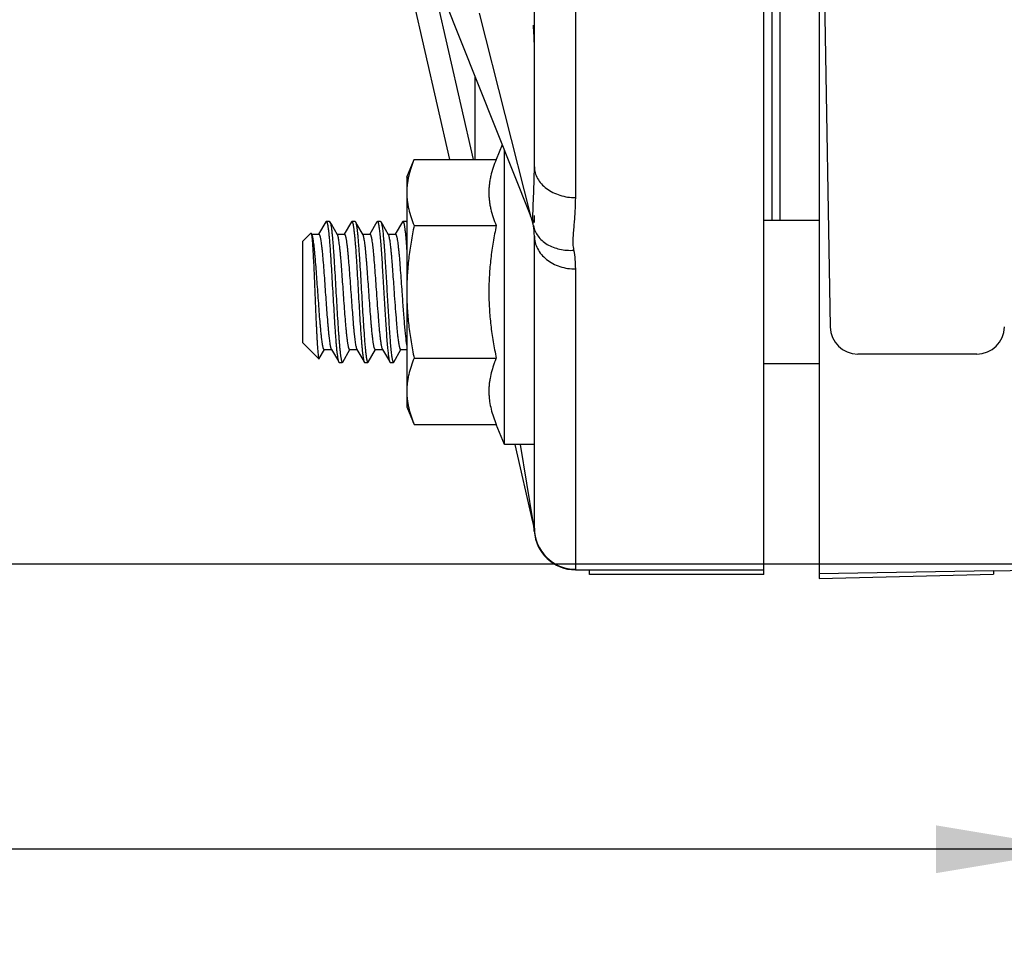
# Model space of a CAD drawing. Units: inches. Extents: x 0.5 to 21.5, y 0.5 to 16.5.
# Drawn here: x 7.6 to 8.9, y 1.8 to 3 of the extents above; entities that cross this region are included whole.
import ezdxf

# ---------------------------------------------------------------- set-up
doc = ezdxf.new("R2010")
doc.units = ezdxf.units.IN
doc.header["$LTSCALE"] = 1.21
doc.header["$MEASUREMENT"] = 0
doc.layers.get('0').update_dxf_attribs({"linetype": 'CONTINUOUS'})
for name, color, linetype in [('02___PRT_ALL_AXES', 7, 'CONTINUOUS'), ('INTERMEDIATE', 7, 'CONTINUOUS'), ('OUTER-CHAMBERS', 7, 'CONTINUOUS')]:
    doc.layers.add(name, color=color, linetype=linetype)
doc.styles.add('TEXTSTYLE_3', font='trium.ttf')
doc.dimstyles.new('DIMSTYLE_1', dxfattribs={"dimtxt": 0.15625, "dimasz": 0.1875, "dimexe": 0.125, "dimexo": 0.0625, "dimgap": 0.078125, "dimtad": 0, "dimtih": 1, "dimtoh": 1, "dimdec": 1, "dimlfac": 1.666667, "dimzin": 0, "dimdsep": 46, "dimtxsty": 'TEXTSTYLE_3', "dimblk": '_FILLED', "dimblk1": '_FILLED', "dimblk2": '_FILLED', "dimcen": 0.09, "dimadec": 1, "dimazin": 0, "dimtp": 0.001, "dimtm": 0.001, "dimtfac": 1, "dimtdec": 1, "dimtofl": 0, "dimtmove": 0, "dimatfit": 3, "dimldrblk": '_FILLED', "dimfxl": 1, "dimtolj": 1, "dimtzin": 0, "dimarcsym": 0})

# ---------------------------------------------------------------- blocks, each defined once
blk = doc.blocks.new('_FILLED')
at = {"color": 0, "linetype": 'BYBLOCK'}
blk.add_solid([(0, 0), (-1, 0.1667), (-1, -0.1667)], dxfattribs=at)
blk = doc.blocks.new('*D7')
at = {"color": 2, "linetype": 'CONTINUOUS'}
for p, q in [((4.9709, 4.1233), (4.9709, 1.1787)), ((9.3539, 4.1233), (9.3539, 1.1787)), ((4.9709, 1.3037), (6.9324, 1.3037)), ((9.3539, 1.3037), (7.3925, 1.3037))]:
    blk.add_line(p, q, dxfattribs=at)
at = {"color": 2, "linetype": 'CONTINUOUS', "xscale": 0.1875, "yscale": 0.1875, "zscale": 0.1875, "rotation": 180}
blk.add_blockref('_FILLED', (4.9709, 1.3037), dxfattribs=at)
at = {"color": 2, "linetype": 'CONTINUOUS', "xscale": 0.1875, "yscale": 0.1875, "zscale": 0.1875}
blk.add_blockref('_FILLED', (9.3539, 1.3037), dxfattribs=at)
at = {"color": 2, "linetype": 'CONTINUOUS', "insert": (7.1624, 1.3819), "char_height": 0.15625, "width": 0.303819, "attachment_point": 2, "line_spacing_factor": 0.9, "style": 'TEXTSTYLE_3'}
blk.add_mtext('7.3', dxfattribs=at)
blk = doc.blocks.new('*D8')
at = {"color": 2, "linetype": 'CONTINUOUS'}
for p, q in [((5.3249, 2.6809), (5.3249, 1.7635)), ((8.9999, 2.6809), (8.9999, 1.7635)), ((5.3249, 1.8885), (6.9324, 1.8885)), ((8.9999, 1.8885), (7.3925, 1.8885))]:
    blk.add_line(p, q, dxfattribs=at)
at = {"color": 2, "linetype": 'CONTINUOUS', "xscale": 0.1875, "yscale": 0.1875, "zscale": 0.1875, "rotation": 180}
blk.add_blockref('_FILLED', (5.3249, 1.8885), dxfattribs=at)
at = {"color": 2, "linetype": 'CONTINUOUS', "xscale": 0.1875, "yscale": 0.1875, "zscale": 0.1875}
blk.add_blockref('_FILLED', (8.9999, 1.8885), dxfattribs=at)
at = {"color": 2, "linetype": 'CONTINUOUS', "insert": (7.1624, 1.9666), "char_height": 0.15625, "width": 0.303819, "attachment_point": 2, "line_spacing_factor": 0.9, "style": 'TEXTSTYLE_3'}
blk.add_mtext('6.1', dxfattribs=at)
blk = doc.blocks.new('*D14')
at = {"color": 2, "linetype": 'CONTINUOUS'}
for p, q in [((11.1319, 4.1858), (12.2049, 4.1858)), ((12.0799, 4.1858), (12.0799, 3.38)), ((12.0799, 2.2617), (12.0799, 3.0675)), ((7.4448, 2.2617), (12.2049, 2.2617))]:
    blk.add_line(p, q, dxfattribs=at)
at = {"color": 2, "linetype": 'CONTINUOUS', "xscale": 0.1875, "yscale": 0.1875, "zscale": 0.1875}
for p, rotation in [((12.0799, 4.1858), 90), ((12.0799, 2.2617), 270)]:
    blk.add_blockref('_FILLED', p, dxfattribs=dict(at, rotation=rotation))
at = {"color": 2, "linetype": 'CONTINUOUS', "insert": (12.0799, 3.3019), "char_height": 0.15625, "width": 0.303819, "attachment_point": 2, "line_spacing_factor": 0.9, "style": 'TEXTSTYLE_3'}
blk.add_mtext('3.2', dxfattribs=at)

msp = doc.modelspace()

# ---------------------------------------------------------------- linework, layer by layer
at = {"color": 7, "linetype": 'CONTINUOUS'}
for p, q in [((8.6459, 4.1858), (8.6741, 2.5712)), ((8.5983, 2.7108), (8.5983, 3.4422)), ((8.6088, 2.7108), (8.6088, 3.4422)), ((8.2454, 2.8093), (8.2375, 2.7903)), ((8.015, 2.7087), (8.0055, 2.6923)), ((8.015, 2.7087), (8.0155, 2.7091)), ((8.0197, 2.7091), (8.0155, 2.7091)), ((8.0197, 2.7091), (8.0203, 2.7087)), ((8.0222, 2.7054), (8.0203, 2.7087)), ((8.0301, 2.6918), (8.0222, 2.7054)), ((8.0484, 2.7087), (8.0389, 2.6923)), ((8.0484, 2.7087), (8.0489, 2.7091)), ((8.0531, 2.7091), (8.0489, 2.7091)), ((8.0531, 2.7091), (8.0536, 2.7087)), ((8.0556, 2.7054), (8.0536, 2.7087)), ((8.0536, 2.7087), (8.0537, 2.7086)), ((8.0635, 2.6918), (8.0556, 2.7054)), ((8.0817, 2.7087), (8.0722, 2.6923)), ((8.0817, 2.7087), (8.0823, 2.7091)), ((8.0865, 2.7091), (8.0823, 2.7091)), ((8.0865, 2.7091), (8.087, 2.7087)), ((8.0889, 2.7054), (8.087, 2.7087)), ((8.0968, 2.6918), (8.0889, 2.7054)), ((8.1151, 2.7087), (8.1056, 2.6923)), ((8.1151, 2.7087), (8.1156, 2.7091)), ((8.1198, 2.7091), (8.1156, 2.7091)), ((8.1198, 2.7091), (8.1204, 2.7087)), ((8.1206, 2.7082), (8.1204, 2.7087)), ((8.1204, 2.7087), (8.1205, 2.7083)), ((8.1205, 2.7083), (8.1206, 2.7081)), ((8.5874, 2.7108), (8.6594, 2.7108)), ((7.9844, 2.683), (7.9952, 2.6938)), ((7.9952, 2.6938), (7.9952, 2.6939)), ((7.9967, 2.6918), (7.9956, 2.6937)), ((7.9956, 2.6937), (7.996, 2.6928)), ((7.996, 2.6928), (7.9962, 2.6916)), ((7.9964, 2.6923), (8.0058, 2.6923)), ((8.0298, 2.6923), (8.0392, 2.6923)), ((8.0631, 2.6923), (8.0726, 2.6923)), ((8.0965, 2.6923), (8.1059, 2.6923)), ((7.9844, 2.683), (7.9844, 2.551)), ((7.9844, 2.551), (8.0058, 2.5297)), ((8.0062, 2.5298), (8.013, 2.5416)), ((8.0128, 2.5417), (8.0222, 2.5417)), ((8.0219, 2.5423), (8.0222, 2.5417)), ((8.0222, 2.5417), (8.0299, 2.5286)), ((8.037, 2.5254), (8.0464, 2.5416)), ((8.0461, 2.5417), (8.0556, 2.5417)), ((8.0552, 2.5423), (8.0556, 2.5417)), ((8.0556, 2.5417), (8.0632, 2.5286)), ((8.0703, 2.5254), (8.0797, 2.5416)), ((8.0795, 2.5417), (8.0889, 2.5417)), ((8.0886, 2.5423), (8.0889, 2.5417)), ((8.0889, 2.5417), (8.0966, 2.5286)), ((8.1037, 2.5254), (8.1131, 2.5416)), ((8.1128, 2.5417), (8.1206, 2.5417)), ((8.8656, 2.5358), (8.7101, 2.5358)), ((8.0058, 2.5297), (8.0058, 2.5297)), ((8.0299, 2.5286), (8.0317, 2.5254)), ((8.0317, 2.5254), (8.0322, 2.5249)), ((8.0322, 2.5249), (8.0364, 2.5249)), ((8.0364, 2.5249), (8.037, 2.5254)), ((8.0632, 2.5286), (8.0651, 2.5254)), ((8.0651, 2.5254), (8.0656, 2.5249)), ((8.0656, 2.5249), (8.0698, 2.5249)), ((8.0698, 2.5249), (8.0703, 2.5254)), ((8.0966, 2.5286), (8.0984, 2.5254)), ((8.0984, 2.5254), (8.0989, 2.5249)), ((8.0989, 2.5249), (8.1031, 2.5249)), ((8.1031, 2.5249), (8.1037, 2.5254)), ((8.2357, 2.5259), (8.2355, 2.5253)), ((8.5874, 2.5233), (8.6594, 2.5233)), ((8.2484, 2.4175), (8.2375, 2.4438))]:
    msp.add_line(p, q, dxfattribs=at)
for centre, radius, start, end in [((8.018, 2.7074), 0.00265, 27.8498, 30.1102), ((8.7101, 2.5718), 0.036, 181, 270), ((8.8656, 2.5718), 0.036, 270, 359), ((8.3793, 2.4713), 0.1536, 159.3925, 160.008), ((8.3934, 2.4659), 0.1687, 157.4922, 159.1463)]:
    msp.add_arc(centre, radius, start, end, dxfattribs=at)
for points, knots in [([(8.2375, 2.7903), (8.2361, 2.7867), (8.2334, 2.7796), (8.2308, 2.7706), (8.2293, 2.7633), (8.2285, 2.7579), (8.228, 2.7524), (8.2279, 2.747), (8.228, 2.7415), (8.2285, 2.736), (8.2293, 2.7306), (8.2308, 2.7233), (8.2334, 2.7143), (8.2361, 2.7072), (8.2375, 2.7037)], [0, 0, 0, 0, 0.128225, 0.253939, 0.31598, 0.377583, 0.438873, 0.5, 0.561127, 0.622417, 0.68402, 0.746061, 0.871775, 1, 1, 1, 1]), ([(8.0155, 2.7091), (8.0156, 2.7091), (8.0157, 2.7091), (8.0158, 2.709), (8.0159, 2.7089), (8.0161, 2.7087), (8.0162, 2.7085), (8.0164, 2.7081), (8.0166, 2.7074), (8.0168, 2.7065), (8.0171, 2.7054), (8.0173, 2.704), (8.0176, 2.7025), (8.0178, 2.7008), (8.0181, 2.6989), (8.0183, 2.6968), (8.0187, 2.6936), (8.0191, 2.6893), (8.0196, 2.6836), (8.0201, 2.6773), (8.0206, 2.6704), (8.0211, 2.6631), (8.0218, 2.6525), (8.0226, 2.6387), (8.0236, 2.6216), (8.0246, 2.6043), (8.0256, 2.5875), (8.0265, 2.5741), (8.0271, 2.564), (8.0276, 2.5571), (8.0281, 2.5508), (8.0286, 2.5451), (8.0291, 2.54), (8.0296, 2.5356), (8.0301, 2.5324), (8.0304, 2.5302), (8.0307, 2.5288), (8.0309, 2.5277), (8.0312, 2.5267), (8.0314, 2.526), (8.0316, 2.5256), (8.0317, 2.5254)], [0, 0, 0, 0, 0.000697, 0.001498, 0.002478, 0.003675, 0.005111, 0.006799, 0.01095, 0.016156, 0.022423, 0.02975, 0.038125, 0.04753, 0.057948, 0.06936, 0.081741, 0.109296, 0.140375, 0.1747, 0.211966, 0.25184, 0.293963, 0.383428, 0.47715, 0.571764, 0.663871, 0.750163, 0.79015, 0.827546, 0.862017, 0.893253, 0.920981, 0.944952, 0.964968, 0.973437, 0.980861, 0.98723, 0.992538, 0.996786, 1, 1, 1, 1]), ([(8.0203, 2.7086), (8.0204, 2.7084), (8.0206, 2.708), (8.0209, 2.7072), (8.0211, 2.7062), (8.0214, 2.705), (8.0216, 2.7036), (8.022, 2.7014), (8.0224, 2.6982), (8.0229, 2.6937), (8.0234, 2.6886), (8.0239, 2.6828), (8.0244, 2.6765), (8.0249, 2.6696), (8.0256, 2.6595), (8.0264, 2.6461), (8.0274, 2.6293), (8.0284, 2.6121), (8.0294, 2.5951), (8.0303, 2.5788), (8.0312, 2.566), (8.0319, 2.5566), (8.0324, 2.5504), (8.0329, 2.5447), (8.0333, 2.5404), (8.0337, 2.5372), (8.0339, 2.5352), (8.0342, 2.5333), (8.0344, 2.5315), (8.0347, 2.53), (8.0349, 2.5287), (8.0351, 2.5276), (8.0354, 2.5267), (8.0356, 2.526), (8.0358, 2.5256), (8.0359, 2.5254), (8.036, 2.5252), (8.0362, 2.5251), (8.0363, 2.525), (8.0364, 2.5249), (8.0364, 2.5249)], [0, 0, 0, 0, 0.00341, 0.007855, 0.013351, 0.019902, 0.027503, 0.036143, 0.056465, 0.080709, 0.108664, 0.140089, 0.174707, 0.212208, 0.252263, 0.338575, 0.430568, 0.524959, 0.618379, 0.707494, 0.789126, 0.826213, 0.860368, 0.891286, 0.918698, 0.931011, 0.94236, 0.952724, 0.962079, 0.970405, 0.97769, 0.983924, 0.989104, 0.993233, 0.99491, 0.996339, 0.99753, 0.998505, 0.999305, 1, 1, 1, 1]), ([(8.0489, 2.7091), (8.049, 2.7091), (8.049, 2.7091), (8.0492, 2.709), (8.0493, 2.7089), (8.0494, 2.7087), (8.0495, 2.7085), (8.0497, 2.7081), (8.0499, 2.7074), (8.0502, 2.7065), (8.0504, 2.7054), (8.0507, 2.704), (8.0509, 2.7025), (8.0512, 2.7008), (8.0514, 2.6989), (8.0517, 2.6968), (8.052, 2.6936), (8.0525, 2.6893), (8.053, 2.6836), (8.0535, 2.6773), (8.054, 2.6704), (8.0545, 2.6631), (8.0552, 2.6525), (8.056, 2.6387), (8.057, 2.6216), (8.058, 2.6043), (8.059, 2.5875), (8.0598, 2.5741), (8.0605, 2.564), (8.061, 2.5571), (8.0615, 2.5508), (8.062, 2.5451), (8.0625, 2.54), (8.063, 2.5356), (8.0634, 2.5324), (8.0638, 2.5302), (8.064, 2.5288), (8.0643, 2.5277), (8.0645, 2.5267), (8.0648, 2.526), (8.065, 2.5256), (8.0651, 2.5254)], [0, 0, 0, 0, 0.000697, 0.001499, 0.002479, 0.003676, 0.005111, 0.006797, 0.010948, 0.016156, 0.022425, 0.02975, 0.038122, 0.047529, 0.057949, 0.06936, 0.081739, 0.109296, 0.140373, 0.1747, 0.211965, 0.251839, 0.293963, 0.383427, 0.477149, 0.571762, 0.663868, 0.75016, 0.790149, 0.827544, 0.862015, 0.893252, 0.920978, 0.944951, 0.964964, 0.973436, 0.980861, 0.987228, 0.992534, 0.996784, 1, 1, 1, 1]), ([(8.0537, 2.7086), (8.0538, 2.7084), (8.054, 2.7079), (8.0542, 2.7071), (8.0545, 2.7061), (8.0547, 2.7049), (8.055, 2.7035), (8.0553, 2.7013), (8.0558, 2.698), (8.0563, 2.6936), (8.0567, 2.6884), (8.0572, 2.6826), (8.0577, 2.6763), (8.0582, 2.6694), (8.0589, 2.6593), (8.0598, 2.6459), (8.0608, 2.6291), (8.0617, 2.6119), (8.0627, 2.5949), (8.0637, 2.5787), (8.0646, 2.566), (8.0652, 2.5566), (8.0657, 2.5503), (8.0662, 2.5447), (8.0667, 2.5403), (8.067, 2.5372), (8.0673, 2.5351), (8.0675, 2.5332), (8.0678, 2.5315), (8.068, 2.53), (8.0683, 2.5287), (8.0685, 2.5276), (8.0688, 2.5267), (8.069, 2.526), (8.0692, 2.5256), (8.0693, 2.5254), (8.0694, 2.5252), (8.0695, 2.5251), (8.0697, 2.525), (8.0697, 2.5249), (8.0698, 2.5249)], [0, 0, 0, 0, 0.003477, 0.00799, 0.013556, 0.020173, 0.027836, 0.036533, 0.056967, 0.081304, 0.109343, 0.140833, 0.175503, 0.213042, 0.253119, 0.339438, 0.431391, 0.525704, 0.619018, 0.708009, 0.789511, 0.826535, 0.86063, 0.891492, 0.918851, 0.931143, 0.942471, 0.952812, 0.962148, 0.97046, 0.977732, 0.983953, 0.989121, 0.993242, 0.994918, 0.996345, 0.997534, 0.998508, 0.999306, 1, 1, 1, 1]), ([(8.0823, 2.7091), (8.0823, 2.7091), (8.0824, 2.7091), (8.0825, 2.7091), (8.0826, 2.709), (8.0827, 2.7088), (8.0829, 2.7085), (8.0831, 2.708), (8.0833, 2.7073), (8.0835, 2.7066), (8.0837, 2.7057), (8.0839, 2.7046), (8.0842, 2.7034), (8.0844, 2.7016), (8.0848, 2.699), (8.0852, 2.6955), (8.0858, 2.6899), (8.0865, 2.6818), (8.0873, 2.6709), (8.0881, 2.6587), (8.0889, 2.6455), (8.0898, 2.6316), (8.0906, 2.6174), (8.0914, 2.6031), (8.0922, 2.5892), (8.0931, 2.576), (8.0939, 2.5637), (8.0947, 2.5528), (8.0953, 2.546), (8.0956, 2.5429)], [0, 0, 0, 0, 0.000631, 0.001329, 0.002145, 0.003112, 0.005563, 0.008765, 0.012749, 0.017527, 0.023105, 0.02948, 0.036644, 0.04459, 0.062788, 0.083979, 0.108033, 0.164159, 0.229817, 0.303413, 0.383157, 0.467104, 0.553202, 0.639348, 0.723439, 0.803422, 0.877337, 0.943412, 1, 1, 1, 1]), ([(8.087, 2.7087), (8.0871, 2.7086), (8.0872, 2.7082), (8.0874, 2.7077), (8.0876, 2.707), (8.0879, 2.7059), (8.0882, 2.7042), (8.0886, 2.7017), (8.089, 2.6988), (8.0894, 2.6954), (8.0898, 2.6915), (8.0902, 2.6873), (8.0906, 2.6826), (8.0912, 2.6757), (8.0918, 2.6662), (8.0926, 2.6541), (8.0934, 2.6412), (8.0942, 2.6277), (8.095, 2.614), (8.0958, 2.6003), (8.0966, 2.587), (8.0974, 2.5744), (8.0981, 2.5628), (8.0989, 2.5524), (8.0995, 2.5459), (8.0998, 2.5429)], [0, 0, 0, 0, 0.002736, 0.006184, 0.010363, 0.015281, 0.027333, 0.042302, 0.060122, 0.080707, 0.103941, 0.129701, 0.157845, 0.188212, 0.254935, 0.328373, 0.406875, 0.488675, 0.571931, 0.654765, 0.735313, 0.811761, 0.882379, 0.945613, 1, 1, 1, 1]), ([(8.1156, 2.7091), (8.1157, 2.7091), (8.1158, 2.7091), (8.116, 2.709), (8.1161, 2.7088), (8.1163, 2.7085), (8.1164, 2.7081), (8.1166, 2.7077), (8.1167, 2.7072), (8.117, 2.7063), (8.1172, 2.7051), (8.1175, 2.7034), (8.1178, 2.7013), (8.1181, 2.699), (8.1185, 2.6964), (8.1188, 2.6935), (8.1191, 2.6904), (8.1195, 2.6857), (8.12, 2.6793), (8.1204, 2.674), (8.1206, 2.6712)], [0, 0, 0, 0, 0.004184, 0.009289, 0.015856, 0.024145, 0.03428, 0.046325, 0.060306, 0.076235, 0.113942, 0.159419, 0.212572, 0.273225, 0.341189, 0.41626, 0.498183, 0.586668, 0.782139, 1, 1, 1, 1]), ([(8.2375, 2.7037), (8.2361, 2.6965), (8.2334, 2.6822), (8.2308, 2.6642), (8.2293, 2.6497), (8.2285, 2.6389), (8.228, 2.628), (8.2279, 2.617), (8.228, 2.6061), (8.2285, 2.5952), (8.2293, 2.5844), (8.2308, 2.5699), (8.2334, 2.5519), (8.2361, 2.5376), (8.2375, 2.5304)], [0, 0, 0, 0, 0.124995, 0.249989, 0.312491, 0.374994, 0.437497, 0.5, 0.562503, 0.625006, 0.687509, 0.750011, 0.875005, 1, 1, 1, 1]), ([(7.9952, 2.6939), (7.9953, 2.6939), (7.9953, 2.6939), (7.9954, 2.6939), (7.9954, 2.6939), (7.9955, 2.6939), (7.9956, 2.6938), (7.9956, 2.6937), (7.9956, 2.6937)], [0, 0, 0, 0, 0.224599, 0.32237, 0.42276, 0.53514, 0.666303, 1, 1, 1, 1]), ([(7.9962, 2.6916), (7.9963, 2.6913), (7.9964, 2.6906), (7.9966, 2.689), (7.9969, 2.6865), (7.9972, 2.6831), (7.9975, 2.6791), (7.9978, 2.6746), (7.9982, 2.6675), (7.9987, 2.6577), (7.9993, 2.6448), (7.9999, 2.6309), (8.0005, 2.6165), (8.0011, 2.6019), (8.0017, 2.5878), (8.0022, 2.5764), (8.0026, 2.5678), (8.0029, 2.5619), (8.0032, 2.5563), (8.0035, 2.5512), (8.0038, 2.5466), (8.0041, 2.5425), (8.0043, 2.5389), (8.0046, 2.5363), (8.0048, 2.5345), (8.0049, 2.5334), (8.0051, 2.5324), (8.0052, 2.5315), (8.0054, 2.5309), (8.0055, 2.5303), (8.0056, 2.53), (8.0057, 2.5298), (8.0058, 2.5297), (8.0058, 2.5297)], [0, 0, 0, 0, 0.006094, 0.013203, 0.030412, 0.051474, 0.076192, 0.104347, 0.135679, 0.206752, 0.286935, 0.373492, 0.463537, 0.554143, 0.642432, 0.725648, 0.764552, 0.801261, 0.8355, 0.867022, 0.895601, 0.921033, 0.943147, 0.961788, 0.96977, 0.976845, 0.983002, 0.988232, 0.992535, 0.995914, 0.998384, 0.999293, 1, 1, 1, 1]), ([(8.0045, 2.6167), (8.0041, 2.6213), (8.0035, 2.6302), (8.0026, 2.6432), (8.0017, 2.6536), (8.0011, 2.6614), (8.0006, 2.6667), (8.0001, 2.6716), (7.9997, 2.6761), (7.9992, 2.68), (7.9987, 2.6835), (7.9982, 2.6864), (7.9978, 2.6885), (7.9975, 2.6898), (7.9972, 2.6906), (7.997, 2.6913), (7.9968, 2.6916), (7.9967, 2.6918)], [0, 0, 0, 0, 0.180526, 0.355307, 0.518571, 0.594215, 0.66502, 0.730419, 0.789875, 0.842921, 0.889126, 0.92815, 0.959709, 0.972635, 0.983648, 0.992758, 1, 1, 1, 1]), ([(8.0058, 2.6923), (8.0059, 2.6923), (8.006, 2.6923), (8.0061, 2.6923), (8.0063, 2.6921), (8.0064, 2.6919), (8.0067, 2.6915), (8.0069, 2.6908), (8.0072, 2.69), (8.0074, 2.689), (8.0077, 2.6879), (8.008, 2.6865), (8.0082, 2.685), (8.0086, 2.6827), (8.009, 2.6794), (8.0095, 2.675), (8.0101, 2.67), (8.0106, 2.6645), (8.0113, 2.6563), (8.0122, 2.6453), (8.0132, 2.6313), (8.0139, 2.6216), (8.0142, 2.6167)], [0, 0, 0, 0, 0.001734, 0.003662, 0.005929, 0.008625, 0.015488, 0.024473, 0.035652, 0.049054, 0.064677, 0.082498, 0.102481, 0.124589, 0.174998, 0.233256, 0.298832, 0.3711, 0.449379, 0.620889, 0.806827, 1, 1, 1, 1]), ([(8.0378, 2.6167), (8.0375, 2.6213), (8.0369, 2.6302), (8.0359, 2.6432), (8.0351, 2.6536), (8.0345, 2.6614), (8.034, 2.6667), (8.0335, 2.6716), (8.033, 2.6761), (8.0325, 2.68), (8.0321, 2.6835), (8.0316, 2.6864), (8.0312, 2.6885), (8.0308, 2.6898), (8.0306, 2.6906), (8.0304, 2.6913), (8.0302, 2.6916), (8.0301, 2.6918)], [0, 0, 0, 0, 0.180515, 0.355307, 0.518568, 0.594212, 0.665012, 0.730407, 0.789861, 0.842908, 0.889119, 0.928142, 0.959709, 0.972633, 0.983644, 0.992753, 1, 1, 1, 1]), ([(8.0392, 2.6923), (8.0393, 2.6923), (8.0393, 2.6923), (8.0395, 2.6923), (8.0396, 2.6921), (8.0398, 2.6919), (8.04, 2.6915), (8.0403, 2.6908), (8.0405, 2.69), (8.0408, 2.689), (8.0411, 2.6879), (8.0413, 2.6865), (8.0416, 2.685), (8.0419, 2.6827), (8.0424, 2.6794), (8.0429, 2.675), (8.0434, 2.67), (8.0439, 2.6645), (8.0446, 2.6563), (8.0455, 2.6453), (8.0465, 2.6313), (8.0472, 2.6216), (8.0476, 2.6167)], [0, 0, 0, 0, 0.001734, 0.003662, 0.005928, 0.008623, 0.015485, 0.024472, 0.035654, 0.049055, 0.064678, 0.082501, 0.102489, 0.1246, 0.17501, 0.233275, 0.298849, 0.371117, 0.44939, 0.620897, 0.806828, 1, 1, 1, 1]), ([(8.0712, 2.6167), (8.0709, 2.6213), (8.0702, 2.6302), (8.0693, 2.6432), (8.0685, 2.6536), (8.0678, 2.6614), (8.0673, 2.6667), (8.0669, 2.6716), (8.0664, 2.6761), (8.0659, 2.68), (8.0654, 2.6835), (8.0649, 2.6864), (8.0645, 2.6885), (8.0642, 2.6898), (8.064, 2.6906), (8.0637, 2.6913), (8.0635, 2.6916), (8.0635, 2.6918)], [0, 0, 0, 0, 0.180516, 0.355302, 0.518556, 0.594198, 0.665, 0.730398, 0.789854, 0.842903, 0.889116, 0.92814, 0.959707, 0.972632, 0.983643, 0.992753, 1, 1, 1, 1]), ([(8.0726, 2.6923), (8.0726, 2.6923), (8.0727, 2.6923), (8.0728, 2.6923), (8.073, 2.6921), (8.0732, 2.6919), (8.0734, 2.6915), (8.0736, 2.6908), (8.0739, 2.69), (8.0742, 2.689), (8.0744, 2.6879), (8.0747, 2.6865), (8.0749, 2.685), (8.0753, 2.6827), (8.0757, 2.6794), (8.0763, 2.675), (8.0768, 2.67), (8.0773, 2.6645), (8.078, 2.6563), (8.0789, 2.6453), (8.0799, 2.6313), (8.0806, 2.6216), (8.0809, 2.6167)], [0, 0, 0, 0, 0.001734, 0.003662, 0.005928, 0.008623, 0.015485, 0.024472, 0.035654, 0.049055, 0.064678, 0.082501, 0.102489, 0.1246, 0.175011, 0.233276, 0.29885, 0.371119, 0.449394, 0.620907, 0.80683, 1, 1, 1, 1]), ([(8.1045, 2.6167), (8.1042, 2.6213), (8.1036, 2.6302), (8.1026, 2.6432), (8.1018, 2.6536), (8.1012, 2.6614), (8.1007, 2.6667), (8.1002, 2.6716), (8.0997, 2.6761), (8.0993, 2.68), (8.0988, 2.6835), (8.0983, 2.6864), (8.0979, 2.6885), (8.0976, 2.6898), (8.0973, 2.6906), (8.0971, 2.6913), (8.0969, 2.6916), (8.0968, 2.6918)], [0, 0, 0, 0, 0.180514, 0.355292, 0.51855, 0.594194, 0.664998, 0.730397, 0.789853, 0.842903, 0.889115, 0.928139, 0.959707, 0.972632, 0.983643, 0.992753, 1, 1, 1, 1]), ([(8.1059, 2.6923), (8.106, 2.6923), (8.1061, 2.6923), (8.1062, 2.6923), (8.1063, 2.6921), (8.1065, 2.6919), (8.1067, 2.6915), (8.107, 2.6908), (8.1073, 2.69), (8.1075, 2.689), (8.1078, 2.6879), (8.108, 2.6865), (8.1083, 2.685), (8.1087, 2.6827), (8.1091, 2.6794), (8.1096, 2.675), (8.1101, 2.67), (8.1107, 2.6645), (8.1114, 2.6563), (8.1122, 2.6453), (8.1133, 2.6313), (8.1139, 2.6216), (8.1143, 2.6167)], [0, 0, 0, 0, 0.001734, 0.003662, 0.005928, 0.008623, 0.015485, 0.024471, 0.035652, 0.049053, 0.064675, 0.082497, 0.102484, 0.124594, 0.175003, 0.233267, 0.29884, 0.371109, 0.449385, 0.620903, 0.80683, 1, 1, 1, 1]), ([(8.0128, 2.5417), (8.0127, 2.5417), (8.0126, 2.5418), (8.0125, 2.5418), (8.0124, 2.542), (8.0122, 2.5422), (8.012, 2.5426), (8.0117, 2.5432), (8.0114, 2.544), (8.0112, 2.545), (8.0109, 2.5462), (8.0107, 2.5475), (8.0104, 2.549), (8.0101, 2.5513), (8.0096, 2.5546), (8.0091, 2.5589), (8.0086, 2.5639), (8.0081, 2.5693), (8.0074, 2.5774), (8.0065, 2.5884), (8.0055, 2.6023), (8.0048, 2.6118), (8.0045, 2.6167)], [0, 0, 0, 0, 0.001739, 0.003671, 0.005939, 0.008633, 0.015489, 0.02446, 0.035621, 0.048996, 0.064588, 0.082376, 0.102323, 0.124391, 0.17471, 0.23288, 0.298365, 0.370556, 0.448773, 0.620269, 0.806379, 1, 1, 1, 1]), ([(8.0142, 2.6167), (8.0145, 2.6122), (8.0152, 2.6033), (8.0161, 2.5904), (8.0169, 2.5801), (8.0176, 2.5724), (8.018, 2.5671), (8.0185, 2.5623), (8.019, 2.5579), (8.0195, 2.5539), (8.0199, 2.5505), (8.0204, 2.5477), (8.0208, 2.5456), (8.0211, 2.5443), (8.0214, 2.5435), (8.0216, 2.5428), (8.0218, 2.5425), (8.0219, 2.5423)], [0, 0, 0, 0, 0.18088, 0.355809, 0.519041, 0.594631, 0.665362, 0.730679, 0.790055, 0.843027, 0.889175, 0.92815, 0.95969, 0.97261, 0.983621, 0.992738, 1, 1, 1, 1]), ([(8.0461, 2.5417), (8.0461, 2.5417), (8.046, 2.5418), (8.0459, 2.5418), (8.0457, 2.542), (8.0455, 2.5422), (8.0453, 2.5426), (8.0451, 2.5432), (8.0448, 2.544), (8.0445, 2.545), (8.0443, 2.5462), (8.044, 2.5475), (8.0438, 2.549), (8.0434, 2.5513), (8.043, 2.5546), (8.0425, 2.5589), (8.0419, 2.5639), (8.0414, 2.5693), (8.0407, 2.5774), (8.0398, 2.5884), (8.0388, 2.6023), (8.0382, 2.6118), (8.0378, 2.6167)], [0, 0, 0, 0, 0.001739, 0.003671, 0.005939, 0.008633, 0.015489, 0.02446, 0.03562, 0.048995, 0.064587, 0.082374, 0.102321, 0.124388, 0.174707, 0.232875, 0.298358, 0.370546, 0.448762, 0.62026, 0.806378, 1, 1, 1, 1]), ([(8.0476, 2.6167), (8.0479, 2.6122), (8.0485, 2.6033), (8.0495, 2.5904), (8.0503, 2.5801), (8.0509, 2.5724), (8.0514, 2.5671), (8.0519, 2.5623), (8.0523, 2.5579), (8.0528, 2.5539), (8.0533, 2.5505), (8.0538, 2.5477), (8.0542, 2.5456), (8.0545, 2.5443), (8.0547, 2.5435), (8.055, 2.5428), (8.0552, 2.5425), (8.0552, 2.5423)], [0, 0, 0, 0, 0.180879, 0.355813, 0.519052, 0.594645, 0.665376, 0.730692, 0.790066, 0.843034, 0.889181, 0.928152, 0.959692, 0.972611, 0.983622, 0.992739, 1, 1, 1, 1]), ([(8.0795, 2.5417), (8.0794, 2.5417), (8.0794, 2.5418), (8.0792, 2.5418), (8.0791, 2.542), (8.0789, 2.5422), (8.0787, 2.5426), (8.0784, 2.5432), (8.0782, 2.544), (8.0779, 2.545), (8.0777, 2.5462), (8.0774, 2.5475), (8.0771, 2.549), (8.0768, 2.5513), (8.0763, 2.5546), (8.0758, 2.5589), (8.0753, 2.5639), (8.0748, 2.5693), (8.0741, 2.5774), (8.0732, 2.5884), (8.0722, 2.6023), (8.0715, 2.6118), (8.0712, 2.6167)], [0, 0, 0, 0, 0.001739, 0.003671, 0.005939, 0.008633, 0.015489, 0.024459, 0.035619, 0.048993, 0.064584, 0.082371, 0.102316, 0.124382, 0.174698, 0.232863, 0.298344, 0.37053, 0.44875, 0.620255, 0.806379, 1, 1, 1, 1]), ([(8.0809, 2.6167), (8.0813, 2.6109), (8.0821, 2.5997), (8.0832, 2.5859), (8.084, 2.5755), (8.0846, 2.5685), (8.0852, 2.5622), (8.0857, 2.5582), (8.0859, 2.5564)], [0, 0, 0, 0, 0.287878, 0.559959, 0.685464, 0.801642, 0.906982, 1, 1, 1, 1]), ([(8.1095, 2.5564), (8.1093, 2.5582), (8.1088, 2.5622), (8.1082, 2.5685), (8.1076, 2.5755), (8.1068, 2.5859), (8.1057, 2.5997), (8.1049, 2.6109), (8.1045, 2.6167)], [0, 0, 0, 0, 0.093018, 0.198358, 0.314536, 0.440041, 0.712122, 1, 1, 1, 1]), ([(8.1143, 2.6167), (8.1148, 2.6093), (8.1156, 2.5985), (8.1166, 2.5844), (8.1174, 2.5748), (8.1182, 2.5661), (8.1189, 2.5595), (8.1194, 2.5549), (8.1198, 2.5519), (8.1202, 2.5493), (8.1205, 2.5477), (8.1206, 2.5469)], [0, 0, 0, 0, 0.316441, 0.465716, 0.604607, 0.730028, 0.839232, 0.886999, 0.929863, 0.967589, 1, 1, 1, 1]), ([(8.0859, 2.5564), (8.0861, 2.5546), (8.0864, 2.5522), (8.0869, 2.5491), (8.0872, 2.5471), (8.0876, 2.5455), (8.0879, 2.5442), (8.0882, 2.5432), (8.0884, 2.5427), (8.0885, 2.5424), (8.0886, 2.5423)], [0, 0, 0, 0, 0.364568, 0.519506, 0.655206, 0.77125, 0.867384, 0.943504, 0.974155, 1, 1, 1, 1]), ([(8.1128, 2.5417), (8.1128, 2.5417), (8.1127, 2.5418), (8.1126, 2.5418), (8.1125, 2.5419), (8.1124, 2.542), (8.1122, 2.5423), (8.112, 2.5427), (8.1118, 2.5433), (8.1116, 2.5439), (8.1114, 2.5447), (8.1111, 2.5459), (8.1107, 2.5477), (8.1103, 2.5502), (8.1099, 2.5532), (8.1096, 2.5553), (8.1095, 2.5564)], [0, 0, 0, 0, 0.006954, 0.014428, 0.022848, 0.03251, 0.05625, 0.086567, 0.123842, 0.168256, 0.219885, 0.278724, 0.417856, 0.585178, 0.779696, 1, 1, 1, 1]), ([(8.0956, 2.5429), (8.0957, 2.5417), (8.0959, 2.5395), (8.0963, 2.5364), (8.0966, 2.5336), (8.097, 2.5312), (8.0973, 2.5292), (8.0976, 2.5278), (8.0979, 2.5268), (8.098, 2.5262), (8.0982, 2.5258), (8.0984, 2.5255), (8.0984, 2.5254)], [0, 0, 0, 0, 0.196981, 0.374773, 0.532456, 0.669194, 0.784508, 0.878085, 0.916666, 0.949788, 0.97752, 1, 1, 1, 1]), ([(8.0998, 2.5429), (8.0999, 2.5415), (8.1002, 2.5389), (8.1006, 2.5353), (8.101, 2.5327), (8.1012, 2.5308), (8.1015, 2.5296), (8.1017, 2.5285), (8.1019, 2.5276), (8.1021, 2.5268), (8.1023, 2.5261), (8.1025, 2.5256), (8.1027, 2.5253), (8.1028, 2.5251), (8.1029, 2.525), (8.103, 2.525), (8.1031, 2.5249), (8.1031, 2.5249)], [0, 0, 0, 0, 0.222442, 0.418716, 0.587364, 0.660964, 0.727306, 0.786328, 0.837975, 0.882217, 0.919087, 0.948707, 0.971357, 0.980278, 0.987799, 0.994216, 1, 1, 1, 1]), ([(8.0058, 2.5297), (8.0058, 2.5296), (8.0059, 2.5296), (8.0059, 2.5296), (8.006, 2.5296), (8.0061, 2.5297), (8.0061, 2.5298), (8.0062, 2.5298)], [0, 0, 0, 0, 0.223654, 0.321453, 0.422142, 0.665306, 1, 1, 1, 1]), ([(8.235, 2.5238), (8.2338, 2.5205), (8.2316, 2.514), (8.2297, 2.5056), (8.2286, 2.4989), (8.2281, 2.4938), (8.2279, 2.4888), (8.2279, 2.4838), (8.2283, 2.4787), (8.2291, 2.472), (8.2308, 2.4636), (8.2337, 2.4536), (8.2362, 2.4471), (8.2375, 2.4438)], [0, 0, 0, 0, 0.127067, 0.251952, 0.313753, 0.375245, 0.436554, 0.497817, 0.559174, 0.620759, 0.745031, 0.871347, 1, 1, 1, 1])]:
    msp.add_open_spline(points, degree=3, knots=knots, dxfattribs=at)
at = {"layer": '02___PRT_ALL_AXES', "color": 7, "linetype": 'CONTINUOUS'}
for p, q in [((8.2484, 2.4175), (8.2484, 2.8017)), ((8.1206, 2.767), (8.1302, 2.7903)), ((8.1302, 2.7903), (8.2375, 2.7903)), ((8.1206, 2.767), (8.1206, 2.467)), ((8.1302, 2.7037), (8.2375, 2.7037)), ((8.1302, 2.5304), (8.2375, 2.5304)), ((8.2874, 2.4175), (8.2874, 2.4879)), ((8.1206, 2.467), (8.1302, 2.4438)), ((8.1302, 2.4438), (8.2375, 2.4438)), ((8.2874, 2.4175), (8.2484, 2.4175))]:
    msp.add_line(p, q, dxfattribs=at)
for points, knots in [([(8.1302, 2.7903), (8.1288, 2.7867), (8.1261, 2.7796), (8.1235, 2.7706), (8.122, 2.7633), (8.1212, 2.7579), (8.1207, 2.7524), (8.1206, 2.7488), (8.1206, 2.747)], [0, 0, 0, 0, 0.256452, 0.50788, 0.631962, 0.755167, 0.877749, 1, 1, 1, 1]), ([(8.1206, 2.747), (8.1206, 2.7451), (8.1207, 2.7415), (8.1212, 2.736), (8.122, 2.7306), (8.1235, 2.7233), (8.1261, 2.7143), (8.1288, 2.7072), (8.1302, 2.7037)], [0, 0, 0, 0, 0.122251, 0.244833, 0.368038, 0.49212, 0.743548, 1, 1, 1, 1]), ([(8.1302, 2.7037), (8.1288, 2.6965), (8.1261, 2.6822), (8.123, 2.6606), (8.1211, 2.6389), (8.1206, 2.6243), (8.1206, 2.617)], [0, 0, 0, 0, 0.250005, 0.500006, 0.750003, 1, 1, 1, 1]), ([(8.1206, 2.617), (8.1206, 2.6098), (8.1211, 2.5952), (8.123, 2.5735), (8.1261, 2.5519), (8.1288, 2.5376), (8.1302, 2.5304)], [0, 0, 0, 0, 0.249997, 0.499994, 0.749995, 1, 1, 1, 1]), ([(8.1302, 2.5304), (8.1288, 2.5269), (8.1261, 2.5198), (8.1235, 2.5108), (8.122, 2.5035), (8.1212, 2.4981), (8.1207, 2.4926), (8.1206, 2.489), (8.1206, 2.4871)], [0, 0, 0, 0, 0.256452, 0.50788, 0.631962, 0.755167, 0.877749, 1, 1, 1, 1]), ([(8.1206, 2.4871), (8.1206, 2.4853), (8.1207, 2.4817), (8.1212, 2.4762), (8.122, 2.4708), (8.1235, 2.4635), (8.1261, 2.4544), (8.1288, 2.4474), (8.1302, 2.4438)], [0, 0, 0, 0, 0.122251, 0.244833, 0.368038, 0.49212, 0.743548, 1, 1, 1, 1])]:
    msp.add_open_spline(points, degree=3, knots=knots, dxfattribs=at)
at = {"layer": 'INTERMEDIATE', "color": 7, "linetype": 'CONTINUOUS'}
for p, q in [((8.3414, 2.7403), (8.3414, 3.8348)), ((8.5874, 2.2478), (8.5874, 3.8431)), ((7.905, 3.664), (8.2823, 2.7166)), ((8.2874, 2.7807), (8.2874, 3.3844)), ((8.1771, 2.7903), (8.0747, 3.2381)), ((8.2077, 2.7903), (8.1467, 3.0572)), ((8.2154, 2.9813), (8.2823, 2.7166)), ((8.2094, 2.8996), (8.2094, 2.7903)), ((8.2874, 2.7079), (8.2874, 2.7167)), ((8.2874, 2.4879), (8.2874, 2.69)), ((8.3414, 2.2544), (8.3414, 2.647)), ((8.2855, 2.3164), (8.2623, 2.4175)), ((8.2689, 2.4175), (8.2855, 2.3164)), ((8.2874, 2.3083), (8.2874, 2.4175)), ((8.2873, 2.3043), (8.2874, 2.3083)), ((8.3411, 2.254), (8.3414, 2.2544)), ((8.3411, 2.2538), (8.3411, 2.254)), ((8.3411, 2.2538), (8.5874, 2.2538)), ((8.3594, 2.2478), (8.3594, 2.2538)), ((8.5874, 2.2478), (8.3594, 2.2478))]:
    msp.add_line(p, q, dxfattribs=at)
for centre, radius, start, end in [((7.9844, 2.9376), 0.303, 0.0015, 5.325), ((8.2154, 2.69), 0.072, 0, 21.7136), ((8.2082, 2.647), 0.1332, 359.9987, 10.6452), ((8.2094, 2.299), 0.078, 3.8873, 12.8772), ((8.3411, 2.308), 0.054, 183.8947, 270.003), ((8.3411, 2.3078), 0.054, 183.8254, 270), ((8.3414, 2.3084), 0.054, 180.0108, 270.0098)]:
    msp.add_arc(centre, radius, start, end, dxfattribs=at)
for points, knots in [([(8.2859, 2.7301), (8.286, 2.7341), (8.2864, 2.7423), (8.2871, 2.7592), (8.2874, 2.7721), (8.2874, 2.7807)], [0, 0, 0, 0, 0.240103, 0.488279, 1, 1, 1, 1]), ([(8.2874, 2.7807), (8.2874, 2.7781), (8.2882, 2.7727), (8.2913, 2.765), (8.2964, 2.7579), (8.3057, 2.7496), (8.3177, 2.7438), (8.3309, 2.7408), (8.3379, 2.7403), (8.3414, 2.7403)], [0, 0, 0, 0, 0.106861, 0.216982, 0.332446, 0.454694, 0.718129, 0.858015, 1, 1, 1, 1]), ([(8.2861, 2.7037), (8.286, 2.7043), (8.2858, 2.7057), (8.2857, 2.7081), (8.2856, 2.7111), (8.2855, 2.7158), (8.2856, 2.7221), (8.2858, 2.7274), (8.2859, 2.7301)], [0, 0, 0, 0, 0.069708, 0.163223, 0.278266, 0.4078, 0.693454, 1, 1, 1, 1]), ([(8.3391, 2.6716), (8.3389, 2.673), (8.3384, 2.6757), (8.3382, 2.6799), (8.3381, 2.6841), (8.3383, 2.6898), (8.3388, 2.6968), (8.3396, 2.7054), (8.3403, 2.714), (8.3411, 2.7256), (8.3414, 2.7344), (8.3414, 2.7403)], [0, 0, 0, 0, 0.060898, 0.121719, 0.182709, 0.243978, 0.367422, 0.492004, 0.617604, 0.744147, 1, 1, 1, 1]), ([(8.2861, 2.7037), (8.2866, 2.7012), (8.2881, 2.6964), (8.292, 2.6897), (8.2974, 2.6838), (8.3041, 2.6789), (8.3119, 2.6752), (8.3205, 2.6726), (8.3297, 2.6713), (8.336, 2.6713), (8.3391, 2.6716)], [0, 0, 0, 0, 0.110478, 0.223488, 0.340372, 0.46228, 0.589743, 0.722584, 0.85999, 1, 1, 1, 1]), ([(8.2874, 2.69), (8.2874, 2.6872), (8.2882, 2.6815), (8.2913, 2.6733), (8.2964, 2.6658), (8.3032, 2.6592), (8.3114, 2.6539), (8.3208, 2.6499), (8.3309, 2.6475), (8.3379, 2.647), (8.3414, 2.647)], [0, 0, 0, 0, 0.110702, 0.223947, 0.341277, 0.463907, 0.591996, 0.724936, 0.861642, 1, 1, 1, 1])]:
    msp.add_open_spline(points, degree=3, knots=knots, dxfattribs=at)
at = {"layer": 'OUTER-CHAMBERS', "color": 7, "linetype": 'CONTINUOUS'}
for p, q in [((8.6594, 3.4124), (8.6594, 2.2426)), ((8.8874, 2.2525), (8.6594, 2.2486)), ((8.8874, 2.2525), (8.9692, 2.254)), ((8.8874, 2.2525), (8.8874, 2.2482)), ((8.6594, 2.2426), (8.8874, 2.2482))]:
    msp.add_line(p, q, dxfattribs=at)

# ---------------------------------------------------------------- dimensions: what is measured, and where the dimension line sits
at = {"color": 2, "linetype": 'CONTINUOUS'}
dim = msp.add_linear_dim(base=(9.3539, 1.3037), p1=(4.9709, 4.1858), p2=(9.3539, 4.1858), dimstyle='DIMSTYLE_1', dxfattribs=at)
dim.commit()
dim.dimension.update_dxf_attribs({"geometry": '*D7', "text_midpoint": (7.1648, 1.3011), "dimtype": 160})
for base, p1, p2, angle, picture, middle in [((12.0799, 2.2617), (11.0694, 4.1858), (7.3823, 2.2617), 270, '*D14', (12.0805, 3.2211)), ((5.3249, 1.8885), (8.9999, 2.7434), (5.3249, 2.7434), 180, '*D8', (7.1477, 1.8859))]:
    dim = msp.add_linear_dim(base=base, p1=p1, p2=p2, angle=angle, dimstyle='DIMSTYLE_1', dxfattribs=at)
    dim.commit()
    dim.dimension.update_dxf_attribs({"geometry": picture, "text_midpoint": middle, "dimtype": 160})

doc.saveas('drawing.dxf')
